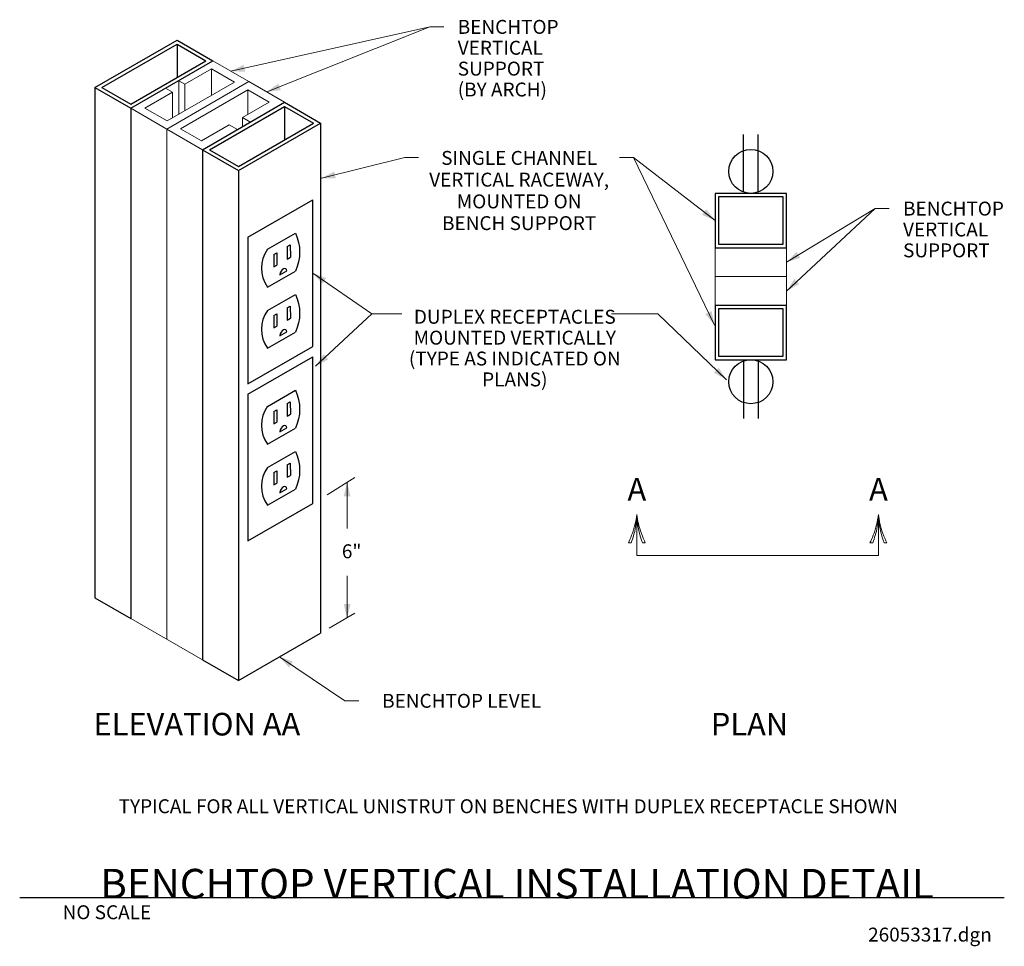
# Model space of a CAD drawing. Units: inches. Extents: x 124258 to 124824, y 121114 to 121646.
import ezdxf
from ezdxf.enums import TextEntityAlignment as Align

# ---------------------------------------------------------------- set-up
doc = ezdxf.new("R2010")
doc.units = ezdxf.units.IN
doc.header["$MEASUREMENT"] = 0
for name, color, linetype, lineweight in [('Level 3', 7, 'Continuous', 0), ('Level 52', 7, 'Continuous', 0), ('Level 61', 7, 'Continuous', 0), ('Level 62', 7, 'Continuous', 0), ('Level 63', 7, 'Continuous', 0)]:
    doc.layers.add(name, color=color, linetype=linetype, lineweight=lineweight)
doc.styles.add('Style-Arial', font='arial.ttf')
doc.styles.add('Style-Tahoma', font='tahoma.ttf')
doc.styles.add('Style-UOFM', font='UOFM.shx')
doc.styles.add('UofM Titles', font='arialbd.ttf', dxfattribs={"height": 17})

# ---------------------------------------------------------------- blocks, each defined once
blk = doc.blocks.new('REC2')
at = {"layer": 'Level 62', "color": 4, "linetype": 'Continuous', "lineweight": 30}
for p, q in [((-1.88, 0.29), (-1.88, 15)), ((1.87, 0.29), (1.87, 15))]:
    blk.add_line(p, q, dxfattribs=at)
blk.add_circle((0, 5.62), 5.62, dxfattribs=at)
blk = doc.blocks.new('REC2_1')
at = {"layer": 'Level 62', "color": 4, "linetype": 'Continuous', "lineweight": 30}
for p, q in [((-1.88, 0.29), (-1.88, 15)), ((1.87, 0.29), (1.87, 15))]:
    blk.add_line(p, q, dxfattribs=at)
at = {"layer": 'Level 62', "color": 4, "linetype": 'Continuous', "lineweight": 30, "extrusion": (0, 0, -1)}
blk.add_circle((0, 5.62), 5.62, dxfattribs=at)
blk = doc.blocks.new('LA')
at = {"layer": 'Level 63', "color": 7, "linetype": 'Continuous', "lineweight": 13, "flags": 128}
blk.add_lwpolyline([(0, 0), (-1.42, 0.24), (-2.81, 0.46), (-4.63, 0.74), (-6.5, 1.25), (-8.11, 1.68), (-9.5, 2.06), (-10.66, 2.52), (-11.93, 3), (-13.1, 3.46), (-14.3, 3.94), (-15.36, 4.44), (-16.2, 4.85), (-16.2, 3.24), (-15.17, 2.86), (-14.16, 2.5), (-13.08, 2.18), (-12.02, 1.87), (-10.7, 1.51), (-9.67, 1.2), (-8.23, 0.94), (-7.01, 0.72), (-5.62, 0.48), (-4.32, 0.31), (-3.14, 0.22), (-2.18, 0.14), (-1.2, 0.07), (0, 0), (-1.51, -0.1), (-3, -0.22), (-4.94, -0.36), (-6.72, -0.67), (-8.04, -0.91), (-9.41, -1.15), (-10.7, -1.49), (-12.36, -1.97), (-13.54, -2.3), (-14.76, -2.71), (-16.2, -3.24), (-16.2, -4.87), (-15.12, -4.34), (-13.56, -3.62), (-12.38, -3.19), (-10.85, -2.59), (-9.31, -2.02), (-8.02, -1.66), (-6.41, -1.22), (-5.23, -0.89), (-3.94, -0.65), (-2.64, -0.43), (-1.32, -0.22), (0, 0)], dxfattribs=at)
blk = doc.blocks.new('TERARR')
at = {"layer": 'Level 63', "color": 7, "linetype": 'Continuous', "lineweight": 0, "extrusion": (0, 0, -1)}
blk.add_solid([(8, 2), (0, 0), (8, -2)], dxfattribs=at)

msp = doc.modelspace()

# ---------------------------------------------------------------- linework, layer by layer
at = {"layer": 'Level 52', "color": 30, "linetype": 'Continuous', "lineweight": 30}
msp.add_line((124258.41, 121141.67), (124824.16, 121141.67), dxfattribs=at)
at = {"layer": 'Level 61', "color": 1, "linetype": 'Continuous', "lineweight": 13}
for p, q in [((124369.42, 121622.65), (124390.03, 121610.75)), ((124353.36, 121609.24), (124368.67, 121618.07)), ((124368.67, 121618.07), (124381.84, 121610.47)), ((124368.67, 121618.07), (124368.67, 121602.87)), ((124342.87, 121583.52), (124390.03, 121610.75)), ((124343.14, 121588.13), (124381.84, 121610.47)), ((124349.78, 121611.31), (124353.36, 121609.24)), ((124349.78, 121611.31), (124349.78, 121591.96)), ((124353.36, 121609.24), (124353.36, 121594.03)), ((124390.03, 121610.75), (124410.64, 121598.86)), ((124330.24, 121595.58), (124346.12, 121604.74)), ((124342.26, 121606.97), (124346.12, 121604.74)), ((124346.12, 121604.74), (124346.12, 121589.85)), ((124350.79, 121583.71), (124389.49, 121606.05)), ((124389.49, 121606.05), (124389.49, 121591.8)), ((124389.49, 121606.05), (124401.83, 121598.93)), ((124386.52, 121590.09), (124401.83, 121598.93)), ((124322.26, 121595.42), (124342.87, 121583.52)), ((124330.24, 121595.58), (124343.14, 121588.13)), ((124362.91, 121576.71), (124378.79, 121585.88)), ((124378.79, 121585.88), (124383.48, 121583.18)), ((124386.52, 121590.09), (124386.52, 121584.93)), ((124386.52, 121590.09), (124390.69, 121587.69)), ((124342.87, 121583.52), (124342.87, 121290.29)), ((124342.87, 121583.52), (124363.47, 121571.63)), ((124350.79, 121583.71), (124362.91, 121576.71)), ((124322.26, 121302.18), (124363.47, 121278.39))]:
    msp.add_line(p, q, dxfattribs=at)
at = {"layer": 'Level 61', "color": 1, "linetype": 'Continuous', "lineweight": 13, "flags": 128}
for points in [[(124658.03, 121515.28), (124699.05, 121515.28), (124699.05, 121498.69), (124658.03, 121498.69), (124658.03, 121515.28)], [(124658.03, 121498.69), (124699.05, 121498.69), (124699.05, 121482.1), (124658.03, 121482.1), (124658.03, 121498.69)]]:
    msp.add_lwpolyline(points, close=True, dxfattribs=at)
at = {"layer": 'Level 62', "color": 4, "linetype": 'Continuous', "lineweight": 30}
for p, q in [((124301.65, 121607.32), (124348.82, 121634.55)), ((124305.65, 121607.32), (124348.82, 121632.24)), ((124348.82, 121634.55), (124369.42, 121622.65)), ((124348.82, 121632.24), (124365.42, 121622.65)), ((124348.82, 121632.24), (124348.82, 121613.06)), ((124322.26, 121595.42), (124369.42, 121622.65)), ((124322.26, 121597.73), (124365.42, 121622.65)), ((124301.65, 121607.32), (124322.26, 121595.42)), ((124301.65, 121607.32), (124301.65, 121314.08)), ((124305.65, 121607.32), (124322.26, 121597.73)), ((124363.47, 121571.63), (124410.64, 121598.86)), ((124410.64, 121598.86), (124431.24, 121586.96)), ((124322.26, 121595.42), (124322.26, 121302.18)), ((124367.47, 121571.63), (124410.64, 121596.55)), ((124410.64, 121596.55), (124427.24, 121586.96)), ((124410.64, 121596.55), (124410.64, 121577.37)), ((124384.08, 121559.73), (124431.24, 121586.96)), ((124384.08, 121562.04), (124427.24, 121586.96)), ((124431.24, 121586.96), (124431.24, 121293.72)), ((124363.47, 121571.63), (124363.47, 121278.39)), ((124363.47, 121571.63), (124384.08, 121559.73)), ((124367.47, 121571.63), (124384.08, 121562.04)), ((124384.08, 121559.73), (124384.08, 121266.49)), ((124389.46, 121521.31), (124426.82, 121542.89)), ((124426.82, 121458.57), (124426.82, 121542.89)), ((124400.87, 121514.37), (124416.81, 121523.57)), ((124389.46, 121521.31), (124389.46, 121437)), ((124404.42, 121511.44), (124406.09, 121512.4)), ((124406.09, 121512.4), (124406.19, 121505.31)), ((124412.16, 121515.91), (124413.83, 121516.87)), ((124412.16, 121515.91), (124412.16, 121508.75)), ((124413.83, 121516.87), (124413.93, 121509.77)), ((124404.42, 121511.44), (124404.42, 121504.28)), ((124412.16, 121508.75), (124413.93, 121509.77)), ((124400.87, 121492.68), (124416.81, 121501.88)), ((124404.42, 121504.28), (124406.19, 121505.31)), ((124407.92, 121499.65), (124411.89, 121501.94)), ((124400.87, 121479.27), (124416.81, 121488.47)), ((124412.16, 121480.81), (124413.83, 121481.77)), ((124412.16, 121480.81), (124412.16, 121473.66)), ((124413.83, 121481.77), (124413.93, 121474.68)), ((124404.42, 121476.34), (124406.09, 121477.3)), ((124404.42, 121476.34), (124404.42, 121469.19)), ((124406.09, 121477.3), (124406.19, 121470.21)), ((124412.16, 121473.66), (124413.93, 121474.68)), ((124400.87, 121457.58), (124416.81, 121466.78)), ((124404.42, 121469.19), (124406.19, 121470.21)), ((124407.92, 121464.55), (124411.89, 121466.85)), ((124389.46, 121437), (124426.82, 121458.57)), ((124389.46, 121431.04), (124426.82, 121452.61)), ((124426.82, 121368.3), (124426.82, 121452.61)), ((124400.87, 121424.09), (124416.81, 121433.29)), ((124389.46, 121431.04), (124389.46, 121346.73)), ((124404.42, 121421.16), (124406.09, 121422.12)), ((124406.09, 121422.12), (124406.19, 121415.03)), ((124412.16, 121425.63), (124413.83, 121426.59)), ((124412.16, 121425.63), (124412.16, 121418.48)), ((124413.83, 121426.59), (124413.93, 121419.5)), ((124404.42, 121421.16), (124404.42, 121414.01)), ((124412.16, 121418.48), (124413.93, 121419.5)), ((124400.87, 121402.4), (124416.81, 121411.6)), ((124404.42, 121414.01), (124406.19, 121415.03)), ((124407.92, 121409.37), (124411.89, 121411.67)), ((124400.87, 121389), (124416.81, 121398.2)), ((124412.16, 121390.53), (124413.83, 121391.49)), ((124412.16, 121390.53), (124412.16, 121383.38)), ((124413.83, 121391.49), (124413.93, 121384.4)), ((124404.42, 121386.06), (124406.09, 121387.03)), ((124404.42, 121386.06), (124404.42, 121378.91)), ((124406.09, 121387.03), (124406.19, 121379.93)), ((124412.16, 121383.38), (124413.93, 121384.4)), ((124400.87, 121367.31), (124416.81, 121376.51)), ((124404.42, 121378.91), (124406.19, 121379.93)), ((124407.92, 121374.28), (124411.89, 121376.57)), ((124389.46, 121346.73), (124426.82, 121368.3)), ((124301.65, 121314.08), (124322.26, 121302.18)), ((124384.08, 121266.49), (124431.24, 121293.72)), ((124363.47, 121278.39), (124384.08, 121266.49))]:
    msp.add_line(p, q, dxfattribs=at)
at = {"layer": 'Level 62', "color": 4, "linetype": 'Continuous', "lineweight": 30, "flags": 128}
for points in [[(124658.03, 121515.28), (124699.05, 121515.28), (124699.05, 121546.52), (124658.03, 121546.52), (124658.03, 121515.28)], [(124660.03, 121517.28), (124697.05, 121517.28), (124697.05, 121544.52), (124660.03, 121544.52), (124660.03, 121517.28)], [(124658.03, 121450.86), (124699.05, 121450.86), (124699.05, 121482.1), (124658.03, 121482.1), (124658.03, 121450.86)], [(124660.03, 121452.86), (124697.05, 121452.86), (124697.05, 121480.1), (124660.03, 121480.1), (124660.03, 121452.86)]]:
    msp.add_lwpolyline(points, close=True, dxfattribs=at)
at = {"layer": 'Level 62', "color": 4, "linetype": 'Continuous', "lineweight": 30, "extrusion": (0, 0, -1)}
for centre in [(-124394.18, 121512.72), (-124394.18, 121477.63), (-124394.18, 121422.45), (-124394.18, 121387.35)]:
    msp.add_arc(centre, 25.09, 154.3863, 205.6137, dxfattribs=at)
at = {"layer": 'Level 62', "color": 4, "linetype": 'Continuous', "lineweight": 30}
for centre in [(124415.51, 121503.52), (124415.51, 121468.43), (124415.51, 121413.25), (124415.51, 121378.15)]:
    msp.add_arc(centre, 18.22, 143.4578, 216.5422, dxfattribs=at)
for centre in [(124409.91, 121500.8), (124409.91, 121465.7), (124409.91, 121410.52), (124409.91, 121375.43)]:
    msp.add_ellipse(centre, major_axis=(1.4, 2.43), ratio=0.57735, start_param=5.497753, end_param=8.531602, dxfattribs=at)
at = {"layer": 'Level 63', "color": 7, "linetype": 'Continuous', "lineweight": 0}
for p, q in [((124494.11, 121642.23), (124379.73, 121616.7)), ((124494.11, 121642.23), (124400.33, 121604.81)), ((124502.11, 121642.23), (124494.11, 121642.23)), ((124502.11, 121642.23), (124494.11, 121642.23)), ((124479.62, 121567.07), (124431.81, 121555.17)), ((124487.62, 121567.07), (124479.62, 121567.07)), ((124603.14, 121567.07), (124611.14, 121567.07)), ((124603.14, 121567.07), (124611.14, 121567.07)), ((124611.14, 121567.07), (124658.03, 121530.9)), ((124611.14, 121567.07), (124657.68, 121470.77)), ((124749.98, 121537.76), (124699.05, 121506.99)), ((124749.98, 121537.76), (124699.05, 121490.39)), ((124757.98, 121537.76), (124749.98, 121537.76)), ((124757.98, 121537.76), (124749.98, 121537.76)), ((124460.76, 121477.23), (124426.82, 121500.73)), ((124460.76, 121477.23), (124428.46, 121447.13)), ((124477.95, 121477.23), (124460.76, 121477.23)), ((124468.76, 121477.23), (124460.76, 121477.23)), ((124598.39, 121477.23), (124625.04, 121477.23)), ((124625.04, 121477.23), (124664.44, 121439.37)), ((124435.08, 121373.13), (124450.93, 121383.15)), ((124446.55, 121380.38), (124446.55, 121353.82)), ((124446.55, 121326.65), (124446.55, 121302.51)), ((124450.93, 121305.09), (124436.29, 121296.47)), ((124445.21, 121254.8), (124407.66, 121280.11)), ((124453.21, 121254.8), (124445.21, 121254.8))]:
    msp.add_line(p, q, dxfattribs=at)
at = {"layer": 'Level 63', "color": 7, "linetype": 'Continuous', "lineweight": 13}
for p, q in [((124613.01, 121338.25), (124613.01, 121361.88)), ((124751.83, 121338.25), (124751.83, 121361.88)), ((124613.01, 121338.25), (124751.83, 121338.25))]:
    msp.add_line(p, q, dxfattribs=at)

# ---------------------------------------------------------------- block references
at = {"layer": 'Level 62', "color": 4, "linetype": 'Continuous', "lineweight": 30, "xscale": 2.25, "yscale": 2.25, "zscale": 2.25}
msp.add_blockref('REC2', (124678.54, 121546.52), dxfattribs=at)
at = {"layer": 'Level 62', "color": 4, "linetype": 'Continuous', "lineweight": 30, "extrusion": (0, 0, -1), "xscale": 2.25, "yscale": 2.25, "zscale": 2.25, "rotation": 180}
msp.add_blockref('REC2_1', (-124678.54, 121450.86), dxfattribs=at)
at = {"layer": 'Level 63', "color": 7, "linetype": 'Continuous', "lineweight": 0}
for p, xscale, yscale, zscale, rotation in [((124379.73, 121616.7), 1.000001540969754, 1.000001540969754, 1.000001540969754, 192.5797982165857), ((124400.33, 121604.81), 0.9999982799492982, 0.9999982799492982, 0.9999982799492982, 201.754788127883), ((124431.81, 121555.17), 1.000001848493382, 1.000001848493382, 1.000001848493382, 193.9872583482403), ((124658.03, 121530.9), 0.9999984097397961, 0.9999984097397961, 0.9999984097397961, 322.3509005988524), ((124699.05, 121506.99), 0.9999985000325994, 0.9999985000325994, 0.9999985000325994, 211.1466463734542), ((124426.82, 121500.73), 1.000002940752272, 1.000002940752272, 1.000002940752272, 145.3045427338438), ((124699.05, 121490.39), 1.000002632838667, 1.000002632838667, 1.000002632838667, 222.929206117639), ((124657.68, 121470.77), 0.9999991921578903, 0.9999991921578903, 0.9999991921578903, 295.7917225968641), ((124428.46, 121447.13), 1.00000258249912, 1.00000258249912, 1.00000258249912, 222.9875386568161), ((124664.44, 121439.37), 0.9999974843031458, 0.9999974843031458, 0.9999974843031458, 316.1367504704218), ((124407.66, 121280.11), 1.000002210064459, 1.000002210064459, 1.000002210064459, 146.0240764304842)]:
    msp.add_blockref('TERARR', p, dxfattribs=dict(at, xscale=xscale, yscale=yscale, zscale=zscale, rotation=rotation))
for p, rotation in [((124446.55, 121380.38), 90), ((124446.55, 121302.51), 270)]:
    msp.add_blockref('TERARR', p, dxfattribs=dict(at, rotation=rotation))
at = {"layer": 'Level 63', "color": 7, "linetype": 'Continuous', "lineweight": 13, "rotation": 90}
for p in [(124613.01, 121361.88), (124751.83, 121361.88)]:
    msp.add_blockref('LA', p, dxfattribs=at)

# ---------------------------------------------------------------- texts
at = {"layer": 'Level 3', "color": 1, "linetype": 'Continuous', "lineweight": 0, "style": 'Style-Tahoma'}
msp.add_text('26053317.dgn', height=8, dxfattribs=at).set_placement((124745.9, 121116.39))
at = {"layer": 'Level 52', "color": 1, "linetype": 'Continuous', "lineweight": 13, "style": 'Style-Tahoma'}
msp.add_text('NO SCALE', height=8, dxfattribs=at).set_placement((124283.08, 121137.25), align=Align.TOP_LEFT)
at = {"layer": 'Level 52', "color": 1, "linetype": 'Continuous', "lineweight": 13, "insert": (124544.21, 121141.19), "char_height": 17, "attachment_point": 8, "line_spacing_factor": 0.6, "style": 'UofM Titles'}
msp.add_mtext('\\fArial|b1|i0|c00|p39;BENCHTOP VERTICAL INSTALLATION DETAIL', dxfattribs=at)
at = {"layer": 'Level 63', "color": 7, "linetype": 'Continuous', "lineweight": 13}
for s, height, style, p in [('A', 13, 'Style-Arial', (124613.02, 121369.9)), ('A', 13, 'Style-Arial', (124751.84, 121369.9)), ('BENCHTOP LEVEL', 8, 'Style-Tahoma', (124512.35, 121250.8)), ('ELEVATION AA', 13, 'Style-Arial', (124360.22, 121234.87)), ('PLAN', 13, 'Style-Arial', (124677.74, 121234.87)), ('TYPICAL FOR ALL VERTICAL UNISTRUT ON BENCHES WITH DUPLEX RECEPTACLE SHOWN', 8, 'Style-Tahoma', (124539.19, 121190.19))]:
    msp.add_text(s, height=height, dxfattribs=dict(at, style=style)).set_placement(p, align=Align.CENTER)
at = {"layer": 'Level 63', "color": 7, "linetype": 'Continuous', "lineweight": 13, "style": 'Style-Tahoma'}
msp.add_text('6"', height=8, dxfattribs=at).set_placement((124443.53, 121344.76), align=Align.TOP_LEFT)
at = {"layer": 'Level 63', "color": 7, "linetype": 'Continuous', "lineweight": 13, "char_height": 8}
for s, insert, attachment_point, line_spacing_factor, style in [('BENCHTOP\\PVERTICAL\\PSUPPORT\\P(BY ARCH)\\P', (124510.11, 121646.23), 1, 0.9, 'Style-Tahoma'), ('SINGLE CHANNEL\\PVERTICAL RACEWAY,\\PMOUNTED ON\\PBENCH SUPPORT\\P', (124545.38, 121522.91), 8, 0.9375, 'Style-UOFM'), ('BENCHTOP\\PVERTICAL\\PSUPPORT\\P', (124765.98, 121541.76), 1, 0.9, 'Style-Tahoma'), ('DUPLEX RECEPTACLES\\PMOUNTED VERTICALLY\\P(TYPE AS INDICATED ON\\PPLANS)\\P', (124542.9, 121433.07), 8, 0.9, 'Style-Tahoma')]:
    msp.add_mtext(s, dxfattribs=dict(at, insert=insert, attachment_point=attachment_point, line_spacing_factor=line_spacing_factor, style=style))

doc.saveas('drawing.dxf')
